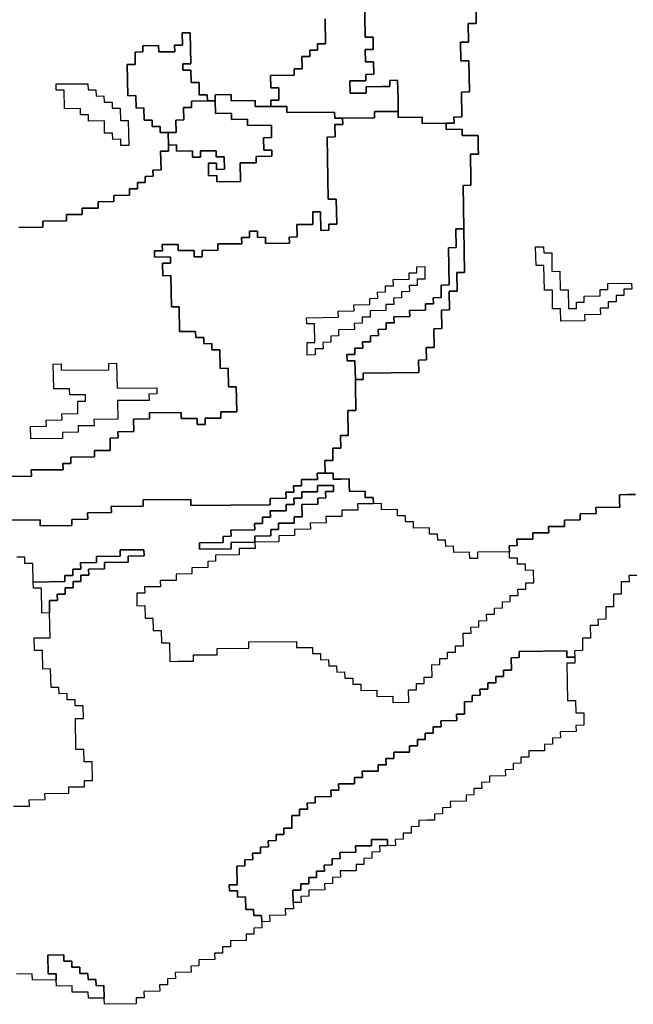
# Model space of a CAD drawing. Extents: x -9.486 to -9.308, y 38.697 to 38.769.
# Drawn here: x -9.415 to -9.41, y 38.735 to 38.742 of the extents above; entities that cross this region are included whole.
import ezdxf

# ---------------------------------------------------------------- set-up
doc = ezdxf.new("R2010")
doc.units = 0

msp = doc.modelspace()

# ---------------------------------------------------------------- linework, layer by layer
at = {"layer": 'carta_risco_incendio'}
for points in [[(-9.412197, 38.742097), (-9.412191, 38.741782), (-9.412134, 38.741782), (-9.412132, 38.741692), (-9.41219, 38.741692), (-9.412188, 38.741602), (-9.412131, 38.741602), (-9.412129, 38.741512), (-9.412187, 38.741511), (-9.412186, 38.741466), (-9.412301, 38.741465), (-9.412299, 38.741375), (-9.412184, 38.741376), (-9.412185, 38.741421), (-9.41207, 38.741423), (-9.412013, 38.741423), (-9.412013, 38.741468), (-9.411956, 38.741469), (-9.411953, 38.741334), (-9.411952, 38.741244), (-9.412124, 38.741242), (-9.412124, 38.741197), (-9.412354, 38.741194), (-9.412411, 38.741194), (-9.412412, 38.741239), (-9.412757, 38.741235), (-9.412758, 38.74128), (-9.412873, 38.741279), (-9.412873, 38.741324), (-9.412816, 38.741324), (-9.412817, 38.741414), (-9.412875, 38.741414), (-9.412877, 38.741504), (-9.412704, 38.741506), (-9.412705, 38.741551), (-9.412647, 38.741551), (-9.412649, 38.741642), (-9.412592, 38.741642), (-9.412592, 38.741687), (-9.412535, 38.741688), (-9.412536, 38.741733), (-9.412478, 38.741733), (-9.412481, 38.741914)], [(-9.411391, 38.742061), (-9.411388, 38.741881), (-9.411446, 38.74188), (-9.411443, 38.741745), (-9.411501, 38.741744), (-9.411498, 38.741609), (-9.411441, 38.74161), (-9.411437, 38.741385), (-9.411494, 38.741384), (-9.411491, 38.741204), (-9.411549, 38.741203), (-9.411548, 38.741158), (-9.411605, 38.741158), (-9.411778, 38.741156), (-9.411779, 38.741201), (-9.411951, 38.741199), (-9.411952, 38.741244), (-9.411953, 38.741334), (-9.411956, 38.741469), (-9.412013, 38.741468), (-9.412013, 38.741423), (-9.41207, 38.741423), (-9.412185, 38.741421), (-9.412184, 38.741376), (-9.412299, 38.741375), (-9.412301, 38.741465), (-9.412186, 38.741466), (-9.412187, 38.741511), (-9.412129, 38.741512), (-9.412131, 38.741602), (-9.412188, 38.741602), (-9.41219, 38.741692), (-9.412132, 38.741692), (-9.412134, 38.741782), (-9.412191, 38.741782), (-9.412197, 38.742097)], [(-9.410235, 38.73847), (-9.410292, 38.73847), (-9.41035, 38.738469), (-9.410349, 38.738424), (-9.410348, 38.738379), (-9.410521, 38.738377), (-9.41052, 38.738332), (-9.410635, 38.738331), (-9.410634, 38.738286), (-9.410749, 38.738284), (-9.410748, 38.738239), (-9.410863, 38.738238), (-9.410862, 38.738193), (-9.410977, 38.738192), (-9.410977, 38.738147), (-9.411092, 38.738146), (-9.411091, 38.738101), (-9.411148, 38.7381), (-9.411147, 38.738055), (-9.411377, 38.738052), (-9.411377, 38.738007), (-9.411434, 38.738007), (-9.411435, 38.738052), (-9.41155, 38.73805), (-9.411551, 38.738096), (-9.411608, 38.738095), (-9.411609, 38.73814), (-9.411666, 38.738139), (-9.411667, 38.738184), (-9.411725, 38.738184), (-9.411726, 38.738229), (-9.411841, 38.738227), (-9.411841, 38.738272), (-9.411899, 38.738272), (-9.4119, 38.738317), (-9.411957, 38.738316), (-9.411958, 38.738361), (-9.412073, 38.73836), (-9.412074, 38.738405), (-9.412131, 38.738404), (-9.412132, 38.738449), (-9.41219, 38.738449), (-9.41219, 38.738494), (-9.412305, 38.738493), (-9.412306, 38.738538), (-9.412307, 38.738583), (-9.412364, 38.738582), (-9.412422, 38.738581), (-9.412423, 38.738626), (-9.41248, 38.738626), (-9.412482, 38.738716), (-9.412424, 38.738716), (-9.412426, 38.738807), (-9.412368, 38.738807), (-9.41237, 38.738897), (-9.412313, 38.738898), (-9.412316, 38.739078), (-9.412258, 38.739079), (-9.412261, 38.739259), (-9.412262, 38.739304), (-9.412205, 38.739304), (-9.412206, 38.739349), (-9.411803, 38.739354), (-9.411805, 38.739444), (-9.411747, 38.739445), (-9.411749, 38.739535), (-9.411691, 38.739535), (-9.411694, 38.73967), (-9.411636, 38.739671), (-9.411639, 38.739806), (-9.411581, 38.739807), (-9.411584, 38.739942), (-9.411526, 38.739942), (-9.411528, 38.740077), (-9.411471, 38.740078), (-9.411477, 38.740393), (-9.411482, 38.740708), (-9.411425, 38.740709), (-9.411426, 38.740754), (-9.411429, 38.740934), (-9.411371, 38.740935), (-9.411372, 38.74098), (-9.411374, 38.74107), (-9.411489, 38.741069), (-9.411489, 38.741114), (-9.411604, 38.741112), (-9.411605, 38.741158), (-9.411548, 38.741158), (-9.411549, 38.741203), (-9.411491, 38.741204), (-9.411494, 38.741384), (-9.411437, 38.741385), (-9.411441, 38.74161), (-9.411498, 38.741609), (-9.411501, 38.741744), (-9.411443, 38.741745), (-9.411446, 38.74188), (-9.411388, 38.741881), (-9.411391, 38.742061)], [(-9.412481, 38.741914), (-9.412478, 38.741733), (-9.412536, 38.741733), (-9.412535, 38.741688), (-9.412592, 38.741687), (-9.412592, 38.741642), (-9.412649, 38.741642), (-9.412647, 38.741551), (-9.412705, 38.741551), (-9.412704, 38.741506), (-9.412877, 38.741504), (-9.412875, 38.741414), (-9.412817, 38.741414), (-9.412816, 38.741324), (-9.412873, 38.741324), (-9.412873, 38.741279), (-9.412988, 38.741278), (-9.412988, 38.741323), (-9.413161, 38.741321), (-9.413162, 38.741366), (-9.413277, 38.741364), (-9.413276, 38.741319), (-9.413333, 38.741319), (-9.413334, 38.741364), (-9.413392, 38.741363), (-9.413393, 38.741453), (-9.413451, 38.741453), (-9.413452, 38.741543), (-9.41351, 38.741542), (-9.413511, 38.741587), (-9.413453, 38.741588), (-9.413457, 38.741813), (-9.413515, 38.741812), (-9.413513, 38.741722), (-9.413571, 38.741722), (-9.41357, 38.741676), (-9.413685, 38.741675), (-9.413686, 38.74172), (-9.413801, 38.741719), (-9.4138, 38.741674), (-9.413857, 38.741673), (-9.413856, 38.741583), (-9.413913, 38.741583), (-9.413909, 38.741357), (-9.413852, 38.741358), (-9.41385, 38.741268), (-9.413793, 38.741269), (-9.413791, 38.741179), (-9.413733, 38.741179), (-9.413733, 38.741134), (-9.413675, 38.741135), (-9.413674, 38.74109), (-9.413617, 38.74109), (-9.413615, 38.741), (-9.413614, 38.740955), (-9.413672, 38.740955), (-9.413669, 38.74082), (-9.413727, 38.740819), (-9.413726, 38.740774), (-9.413784, 38.740773), (-9.413783, 38.740728), (-9.41384, 38.740728), (-9.41384, 38.740683), (-9.413897, 38.740682), (-9.413896, 38.740637), (-9.414011, 38.740636), (-9.41401, 38.740591), (-9.414125, 38.740589), (-9.414125, 38.740544), (-9.41424, 38.740543), (-9.414239, 38.740498), (-9.414354, 38.740497), (-9.414353, 38.740452), (-9.414525, 38.74045), (-9.414525, 38.740405), (-9.414697, 38.740403)], [(-9.414697, 38.740403), (-9.414525, 38.740405), (-9.414525, 38.74045), (-9.414353, 38.740452), (-9.414354, 38.740497), (-9.414239, 38.740498), (-9.41424, 38.740543), (-9.414125, 38.740544), (-9.414125, 38.740589), (-9.41401, 38.740591), (-9.414011, 38.740636), (-9.413896, 38.740637), (-9.413897, 38.740682), (-9.41384, 38.740683), (-9.41384, 38.740728), (-9.413783, 38.740728), (-9.413784, 38.740773), (-9.413726, 38.740774), (-9.413727, 38.740819), (-9.413669, 38.74082), (-9.413672, 38.740955), (-9.413614, 38.740955), (-9.413615, 38.741), (-9.413558, 38.741001), (-9.413557, 38.740956), (-9.413442, 38.740957), (-9.413441, 38.740912), (-9.413384, 38.740913), (-9.413384, 38.740958), (-9.413269, 38.740959), (-9.413269, 38.740914), (-9.413211, 38.740915), (-9.41321, 38.740825), (-9.413267, 38.740824), (-9.413268, 38.740869), (-9.413325, 38.740868), (-9.413324, 38.740778), (-9.413266, 38.740779), (-9.413265, 38.740734), (-9.413093, 38.740736), (-9.413095, 38.740871), (-9.41298, 38.740872), (-9.412981, 38.740917), (-9.412866, 38.740919), (-9.412867, 38.740964), (-9.412924, 38.740963), (-9.412926, 38.741053), (-9.412869, 38.741054), (-9.41287, 38.741144), (-9.413043, 38.741142), (-9.413043, 38.741187), (-9.413158, 38.741186), (-9.413159, 38.741231), (-9.413274, 38.741229), (-9.413276, 38.741319), (-9.413277, 38.741364), (-9.413162, 38.741366), (-9.413162, 38.741366), (-9.413161, 38.741321), (-9.412988, 38.741323), (-9.412988, 38.741278), (-9.412873, 38.741279), (-9.412758, 38.74128), (-9.412757, 38.741235), (-9.412412, 38.741239), (-9.412411, 38.741194), (-9.412354, 38.741194), (-9.412353, 38.741149), (-9.41241, 38.741149), (-9.412409, 38.741059), (-9.412466, 38.741058), (-9.412458, 38.740608), (-9.412401, 38.740608), (-9.412397, 38.740428), (-9.412455, 38.740428), (-9.412454, 38.740383), (-9.412512, 38.740382), (-9.412514, 38.740517), (-9.412571, 38.740516), (-9.41257, 38.740426), (-9.412685, 38.740425), (-9.412683, 38.740335), (-9.412741, 38.740334), (-9.41274, 38.740289), (-9.412912, 38.740287), (-9.412913, 38.740333), (-9.412971, 38.740332), (-9.412971, 38.740377), (-9.413029, 38.740376), (-9.413028, 38.740331), (-9.413086, 38.740331), (-9.413085, 38.740286), (-9.413257, 38.740284), (-9.413257, 38.740239), (-9.413372, 38.740237), (-9.413371, 38.740192), (-9.413428, 38.740192), (-9.413429, 38.740237), (-9.413544, 38.740236), (-9.413545, 38.740281), (-9.41366, 38.740279), (-9.413659, 38.740234), (-9.413717, 38.740234), (-9.413716, 38.740189), (-9.413601, 38.74019), (-9.4136, 38.740145), (-9.413657, 38.740144), (-9.413656, 38.740054), (-9.413598, 38.740055), (-9.413594, 38.73983), (-9.413537, 38.73983), (-9.413534, 38.73965), (-9.413419, 38.739651), (-9.413418, 38.739606), (-9.41336, 38.739607), (-9.413359, 38.739562), (-9.413302, 38.739563), (-9.413301, 38.739518), (-9.413244, 38.739518), (-9.413241, 38.739383), (-9.413184, 38.739384), (-9.413181, 38.739249), (-9.413124, 38.739249), (-9.413121, 38.739069), (-9.413236, 38.739068), (-9.413235, 38.739023), (-9.41335, 38.739022), (-9.413349, 38.738977), (-9.413407, 38.738976), (-9.413407, 38.739021), (-9.413522, 38.73902), (-9.413523, 38.739065), (-9.413753, 38.739062), (-9.413752, 38.739017), (-9.413867, 38.739016), (-9.413866, 38.738926), (-9.413981, 38.738925), (-9.41398, 38.73888), (-9.414037, 38.738879), (-9.414036, 38.738789), (-9.414151, 38.738788), (-9.41415, 38.738743), (-9.414322, 38.738741), (-9.414322, 38.738696), (-9.414379, 38.738695), (-9.414378, 38.73865), (-9.414608, 38.738648), (-9.414607, 38.738602), (-9.414895, 38.738599)], [(-9.414895, 38.738599), (-9.414607, 38.738602), (-9.414608, 38.738648), (-9.414378, 38.73865), (-9.414379, 38.738695), (-9.414322, 38.738696), (-9.414322, 38.738741), (-9.41415, 38.738743), (-9.414151, 38.738788), (-9.414036, 38.738789), (-9.414037, 38.738879), (-9.41398, 38.73888), (-9.413981, 38.738925), (-9.413866, 38.738926), (-9.413867, 38.739016), (-9.413752, 38.739017), (-9.413753, 38.739062), (-9.413523, 38.739065), (-9.413522, 38.73902), (-9.413407, 38.739021), (-9.413407, 38.738976), (-9.413349, 38.738977), (-9.41335, 38.739022), (-9.413235, 38.739023), (-9.413236, 38.739068), (-9.413121, 38.739069), (-9.413124, 38.739249), (-9.413181, 38.739249), (-9.413184, 38.739384), (-9.413241, 38.739383), (-9.413244, 38.739518), (-9.413301, 38.739518), (-9.413302, 38.739563), (-9.413359, 38.739562), (-9.41336, 38.739607), (-9.413418, 38.739606), (-9.413419, 38.739651), (-9.413534, 38.73965), (-9.413537, 38.73983), (-9.413594, 38.73983), (-9.413598, 38.740055), (-9.413656, 38.740054), (-9.413657, 38.740144), (-9.4136, 38.740145), (-9.413601, 38.74019), (-9.413716, 38.740189), (-9.413717, 38.740234), (-9.413659, 38.740234), (-9.41366, 38.740279), (-9.413545, 38.740281), (-9.413544, 38.740236), (-9.413429, 38.740237), (-9.413428, 38.740192), (-9.413371, 38.740192), (-9.413372, 38.740237), (-9.413257, 38.740239), (-9.413257, 38.740284), (-9.413085, 38.740286), (-9.413086, 38.740331), (-9.413028, 38.740331), (-9.413029, 38.740376), (-9.412971, 38.740377), (-9.412971, 38.740332), (-9.412913, 38.740333), (-9.412912, 38.740287), (-9.41274, 38.740289), (-9.412741, 38.740334), (-9.412683, 38.740335), (-9.412685, 38.740425), (-9.41257, 38.740426), (-9.412571, 38.740516), (-9.412514, 38.740517), (-9.412512, 38.740382), (-9.412454, 38.740383), (-9.412455, 38.740428), (-9.412397, 38.740428), (-9.412401, 38.740608), (-9.412458, 38.740608), (-9.412466, 38.741058), (-9.412409, 38.741059), (-9.41241, 38.741149), (-9.412353, 38.741149), (-9.412354, 38.741194), (-9.412124, 38.741197), (-9.412124, 38.741242), (-9.411952, 38.741244), (-9.411952, 38.741244), (-9.411951, 38.741199), (-9.411779, 38.741201), (-9.411778, 38.741156), (-9.411605, 38.741158), (-9.411604, 38.741112), (-9.411489, 38.741114), (-9.411489, 38.741069), (-9.411374, 38.74107), (-9.411372, 38.74098), (-9.411371, 38.740935), (-9.411429, 38.740934), (-9.411426, 38.740754), (-9.411425, 38.740709), (-9.411482, 38.740708), (-9.411477, 38.740393), (-9.411534, 38.740393), (-9.411532, 38.740258), (-9.411589, 38.740257), (-9.411584, 38.739987), (-9.411642, 38.739986), (-9.41164, 38.739896), (-9.411698, 38.739895), (-9.411697, 38.73985), (-9.411754, 38.73985), (-9.411754, 38.739805), (-9.411869, 38.739803), (-9.411868, 38.739758), (-9.411983, 38.739757), (-9.411982, 38.739712), (-9.41204, 38.739712), (-9.412039, 38.739667), (-9.412096, 38.739666), (-9.412095, 38.739621), (-9.412153, 38.73962), (-9.412152, 38.739575), (-9.41221, 38.739575), (-9.412209, 38.73953), (-9.412266, 38.739529), (-9.412265, 38.739484), (-9.412323, 38.739483), (-9.412322, 38.739438), (-9.412265, 38.739439), (-9.412262, 38.739304), (-9.412261, 38.739259), (-9.412258, 38.739079), (-9.412316, 38.739078), (-9.412313, 38.738898), (-9.41237, 38.738897), (-9.412368, 38.738807), (-9.412426, 38.738807), (-9.412424, 38.738716), (-9.412482, 38.738716), (-9.41248, 38.738626), (-9.412538, 38.738625), (-9.412537, 38.73858), (-9.412652, 38.738579), (-9.412651, 38.738534), (-9.412709, 38.738533), (-9.412708, 38.738488), (-9.412765, 38.738488), (-9.412764, 38.738443), (-9.412879, 38.738441), (-9.412879, 38.738396), (-9.413454, 38.73839), (-9.413454, 38.738435), (-9.413799, 38.738431), (-9.413799, 38.738386), (-9.414029, 38.738384), (-9.414028, 38.738339), (-9.4142, 38.738337), (-9.414199, 38.738292), (-9.414314, 38.73829), (-9.414314, 38.738245), (-9.414544, 38.738243), (-9.414544, 38.738288), (-9.414832, 38.738285)], [(-9.414832, 38.738285), (-9.414544, 38.738288), (-9.414544, 38.738243), (-9.414314, 38.738245), (-9.414314, 38.73829), (-9.414199, 38.738292), (-9.4142, 38.738337), (-9.414028, 38.738339), (-9.414029, 38.738384), (-9.413799, 38.738386), (-9.413799, 38.738431), (-9.413454, 38.738435), (-9.413454, 38.73839), (-9.412879, 38.738396), (-9.412879, 38.738441), (-9.412764, 38.738443), (-9.412765, 38.738488), (-9.412708, 38.738488), (-9.412709, 38.738533), (-9.412651, 38.738534), (-9.412652, 38.738579), (-9.412537, 38.73858), (-9.412538, 38.738625), (-9.41248, 38.738626), (-9.412423, 38.738626), (-9.412422, 38.738581), (-9.412364, 38.738582), (-9.412307, 38.738583), (-9.412306, 38.738538), (-9.412305, 38.738493), (-9.41219, 38.738494), (-9.41219, 38.738449), (-9.412132, 38.738449), (-9.412131, 38.738404), (-9.412246, 38.738403), (-9.412245, 38.738358), (-9.41236, 38.738357), (-9.41236, 38.738312), (-9.412475, 38.738311), (-9.412474, 38.738266), (-9.412589, 38.738264), (-9.412588, 38.738219), (-9.412703, 38.738218), (-9.412702, 38.738173), (-9.412817, 38.738172), (-9.412816, 38.738127), (-9.412989, 38.738125), (-9.41299, 38.73817), (-9.41299, 38.73817), (-9.412875, 38.738171), (-9.412875, 38.738216), (-9.412818, 38.738217), (-9.412819, 38.738262), (-9.412704, 38.738263), (-9.412705, 38.738308), (-9.412647, 38.738309), (-9.412649, 38.738399), (-9.412534, 38.7384), (-9.412534, 38.738445), (-9.412477, 38.738446), (-9.412478, 38.738491), (-9.41242, 38.738491), (-9.412421, 38.738536), (-9.412536, 38.738535), (-9.412535, 38.73849), (-9.41265, 38.738489), (-9.412649, 38.738444), (-9.412707, 38.738443), (-9.412706, 38.738398), (-9.412764, 38.738398), (-9.412763, 38.738352), (-9.412878, 38.738351), (-9.412877, 38.738306), (-9.412935, 38.738306), (-9.412934, 38.738261), (-9.412991, 38.73826), (-9.41299, 38.738215), (-9.413163, 38.738213), (-9.413162, 38.738168), (-9.41322, 38.738167), (-9.413219, 38.738122), (-9.413391, 38.73812), (-9.41339, 38.738075), (-9.41316, 38.738078), (-9.413161, 38.738123), (-9.412989, 38.738125), (-9.412988, 38.73808), (-9.413103, 38.738079), (-9.413102, 38.738033), (-9.413275, 38.738032), (-9.413274, 38.737987), (-9.413331, 38.737986), (-9.413331, 38.737941), (-9.413446, 38.73794), (-9.413445, 38.737895), (-9.41356, 38.737893), (-9.413559, 38.737848), (-9.413674, 38.737847), (-9.413673, 38.737802), (-9.413788, 38.737801), (-9.413787, 38.737756), (-9.413845, 38.737755), (-9.413843, 38.737665), (-9.413786, 38.737666), (-9.413784, 38.737576), (-9.413727, 38.737576), (-9.413725, 38.737486), (-9.413667, 38.737487), (-9.413666, 38.737397), (-9.413608, 38.737397), (-9.413606, 38.737262), (-9.413548, 38.737263), (-9.413433, 38.737264), (-9.413434, 38.737309), (-9.413262, 38.737311), (-9.413263, 38.737356), (-9.413033, 38.737359), (-9.413033, 38.737404), (-9.412688, 38.737407), (-9.412688, 38.737362), (-9.412573, 38.737364), (-9.412572, 38.737319), (-9.412514, 38.737319), (-9.412514, 38.737274), (-9.412456, 38.737275), (-9.412455, 38.73723), (-9.412398, 38.737231), (-9.412397, 38.737185), (-9.41234, 38.737186), (-9.412339, 38.737141), (-9.412281, 38.737142), (-9.41228, 38.737097), (-9.412223, 38.737097), (-9.412222, 38.737052), (-9.412107, 38.737054), (-9.412106, 38.737009), (-9.411991, 38.73701), (-9.411991, 38.736965), (-9.411876, 38.736966), (-9.411877, 38.737056), (-9.41182, 38.737057), (-9.41182, 38.737102), (-9.411763, 38.737102), (-9.411764, 38.737147), (-9.411706, 38.737148), (-9.411708, 38.737238), (-9.41165, 38.737239), (-9.411651, 38.737284), (-9.411594, 38.737284), (-9.411595, 38.737329), (-9.411537, 38.73733), (-9.411538, 38.737375), (-9.41148, 38.737376), (-9.411482, 38.737466), (-9.411424, 38.737466), (-9.411425, 38.737511), (-9.411368, 38.737512), (-9.411369, 38.737557), (-9.411311, 38.737558), (-9.411312, 38.737603), (-9.411254, 38.737603), (-9.411255, 38.737648), (-9.411198, 38.737649), (-9.411198, 38.737694), (-9.411141, 38.737695), (-9.411142, 38.73774), (-9.411084, 38.73774), (-9.411085, 38.737785), (-9.411028, 38.737786), (-9.411028, 38.737831), (-9.410971, 38.737832), (-9.410973, 38.737922), (-9.41103, 38.737921), (-9.411031, 38.737966), (-9.411088, 38.737965), (-9.411089, 38.73801), (-9.411147, 38.73801), (-9.411147, 38.738055), (-9.411148, 38.7381), (-9.411091, 38.738101), (-9.411092, 38.738146), (-9.410977, 38.738147), (-9.410977, 38.738192), (-9.410862, 38.738193), (-9.410863, 38.738238), (-9.410748, 38.738239), (-9.410749, 38.738284), (-9.410634, 38.738286), (-9.410635, 38.738331), (-9.41052, 38.738332), (-9.410521, 38.738377), (-9.410348, 38.738379), (-9.410349, 38.738424), (-9.41035, 38.738469), (-9.410292, 38.73847), (-9.410235, 38.73847)], [(-9.414737, 38.736214), (-9.414622, 38.736215), (-9.414623, 38.73626), (-9.414508, 38.736262), (-9.414509, 38.736307), (-9.414336, 38.736309), (-9.414337, 38.736354), (-9.414222, 38.736355), (-9.414223, 38.7364), (-9.414166, 38.7364), (-9.414168, 38.736536), (-9.414225, 38.736535), (-9.414227, 38.736625), (-9.414285, 38.736624), (-9.414289, 38.736849), (-9.414231, 38.73685), (-9.414233, 38.73694), (-9.41429, 38.73694), (-9.414291, 38.736985), (-9.414349, 38.736984), (-9.414349, 38.737029), (-9.414407, 38.737028), (-9.414408, 38.737073), (-9.414465, 38.737073), (-9.414468, 38.737208), (-9.414525, 38.737207), (-9.414527, 38.737342), (-9.414585, 38.737342), (-9.414587, 38.737432), (-9.414472, 38.737433), (-9.414475, 38.737613), (-9.414476, 38.737703), (-9.414419, 38.737704), (-9.41442, 38.737749), (-9.414362, 38.737749), (-9.414363, 38.737794), (-9.414306, 38.737795), (-9.414306, 38.73784), (-9.414249, 38.737841), (-9.41425, 38.737886), (-9.414192, 38.737886), (-9.414193, 38.737931), (-9.414078, 38.737933), (-9.414079, 38.737978), (-9.413906, 38.73798), (-9.413907, 38.738025), (-9.413792, 38.738026), (-9.413793, 38.738071), (-9.413965, 38.738069), (-9.413965, 38.738024), (-9.413965, 38.738024), (-9.414137, 38.738022), (-9.414136, 38.737977), (-9.414251, 38.737976), (-9.41425, 38.737931), (-9.414308, 38.73793), (-9.414307, 38.737885), (-9.414365, 38.737885), (-9.414364, 38.73784), (-9.414594, 38.737837), (-9.414596, 38.737972), (-9.414654, 38.737971), (-9.414654, 38.738016), (-9.414712, 38.738016)], [(-9.410224, 38.737885), (-9.410282, 38.737884), (-9.410281, 38.737839), (-9.410338, 38.737839), (-9.410337, 38.737748), (-9.410394, 38.737748), (-9.410393, 38.737658), (-9.41045, 38.737657), (-9.410449, 38.737567), (-9.410506, 38.737566), (-9.410505, 38.737521), (-9.410563, 38.737521), (-9.410561, 38.737431), (-9.410619, 38.73743), (-9.410617, 38.73734), (-9.410675, 38.737339), (-9.410674, 38.737294), (-9.410731, 38.737294), (-9.410732, 38.737339), (-9.411077, 38.737335), (-9.411076, 38.73729), (-9.411134, 38.737289), (-9.411132, 38.737199), (-9.41119, 38.737199), (-9.411189, 38.737154), (-9.411246, 38.737153), (-9.411246, 38.737108), (-9.411303, 38.737107), (-9.411302, 38.737062), (-9.41136, 38.737062), (-9.411359, 38.737017), (-9.411416, 38.737016), (-9.411416, 38.736971), (-9.411473, 38.73697), (-9.411471, 38.73688), (-9.411529, 38.73688), (-9.411528, 38.736835), (-9.411643, 38.736833), (-9.411642, 38.736788), (-9.4117, 38.736788), (-9.411699, 38.736743), (-9.411757, 38.736742), (-9.411756, 38.736697), (-9.411813, 38.736696), (-9.411812, 38.736651), (-9.41187, 38.736651), (-9.411869, 38.736606), (-9.411984, 38.736605), (-9.411983, 38.736559), (-9.412041, 38.736559), (-9.41204, 38.736514), (-9.412097, 38.736513), (-9.412097, 38.736468), (-9.412212, 38.736467), (-9.412211, 38.736422), (-9.412268, 38.736421), (-9.412268, 38.736376), (-9.412383, 38.736375), (-9.412382, 38.73633), (-9.412439, 38.736329), (-9.412438, 38.736284), (-9.412553, 38.736283), (-9.412553, 38.736238), (-9.41261, 38.736237), (-9.412609, 38.736192), (-9.412667, 38.736192), (-9.412666, 38.736147), (-9.412723, 38.736146), (-9.412722, 38.736056), (-9.412779, 38.736055), (-9.412779, 38.73601), (-9.412836, 38.73601), (-9.412835, 38.735965), (-9.412893, 38.735964), (-9.412892, 38.735919), (-9.412949, 38.735918), (-9.412949, 38.735873), (-9.413006, 38.735873), (-9.413005, 38.735828), (-9.413063, 38.735827), (-9.413062, 38.735782), (-9.413119, 38.735781), (-9.413117, 38.735646), (-9.413175, 38.735646), (-9.413174, 38.735601), (-9.413116, 38.735601), (-9.413115, 38.735556), (-9.413058, 38.735557), (-9.413056, 38.735467), (-9.412999, 38.735467), (-9.412998, 38.735422), (-9.412941, 38.735423), (-9.41294, 38.735378), (-9.412939, 38.735333), (-9.412996, 38.735332), (-9.412996, 38.735287), (-9.413053, 38.735287), (-9.413052, 38.735242), (-9.413167, 38.73524), (-9.413167, 38.735195), (-9.413224, 38.735195), (-9.413223, 38.73515), (-9.413281, 38.735149), (-9.41328, 38.735104), (-9.413395, 38.735103), (-9.413394, 38.735058), (-9.413452, 38.735057), (-9.413451, 38.735012), (-9.413566, 38.735011), (-9.413565, 38.734966), (-9.413622, 38.734965), (-9.413622, 38.73492), (-9.413679, 38.73492), (-9.413678, 38.734874), (-9.413793, 38.734873), (-9.413792, 38.734828), (-9.41385, 38.734828), (-9.413849, 38.734783), (-9.414079, 38.73478), (-9.41408, 38.734825), (-9.414082, 38.734915), (-9.414139, 38.734914), (-9.41414, 38.73496), (-9.414197, 38.734959), (-9.414198, 38.735004), (-9.414256, 38.735003), (-9.414256, 38.735048), (-9.414314, 38.735048), (-9.414315, 38.735093), (-9.414372, 38.735092), (-9.414373, 38.735137), (-9.414488, 38.735136), (-9.414486, 38.735001), (-9.414428, 38.735001), (-9.414427, 38.734956), (-9.4146, 38.734954), (-9.414601, 38.735), (-9.414716, 38.734998)]]:
    msp.add_lwpolyline(points, dxfattribs=at)
for points in [[(-9.413457, 38.741813), (-9.413453, 38.741588), (-9.413511, 38.741587), (-9.41351, 38.741542), (-9.413452, 38.741543), (-9.413451, 38.741453), (-9.413393, 38.741453), (-9.413392, 38.741363), (-9.413334, 38.741364), (-9.413333, 38.741319), (-9.413448, 38.741317), (-9.413448, 38.741272), (-9.413505, 38.741272), (-9.413503, 38.741182), (-9.413561, 38.741181), (-9.413559, 38.741091), (-9.413617, 38.74109), (-9.413674, 38.74109), (-9.413675, 38.741135), (-9.413733, 38.741134), (-9.413733, 38.741179), (-9.413791, 38.741179), (-9.413793, 38.741269), (-9.41385, 38.741268), (-9.413852, 38.741358), (-9.413909, 38.741357), (-9.413913, 38.741583), (-9.413856, 38.741583), (-9.413857, 38.741673), (-9.4138, 38.741674), (-9.413801, 38.741719), (-9.413686, 38.74172), (-9.413685, 38.741675), (-9.41357, 38.741676), (-9.413571, 38.741722), (-9.413513, 38.741722), (-9.413515, 38.741812), (-9.413457, 38.741813)], [(-9.414428, 38.741442), (-9.414198, 38.741444), (-9.414197, 38.741399), (-9.41414, 38.7414), (-9.414139, 38.741355), (-9.414082, 38.741356), (-9.414081, 38.741311), (-9.414023, 38.741311), (-9.414023, 38.741266), (-9.413965, 38.741267), (-9.413963, 38.741177), (-9.413906, 38.741177), (-9.413903, 38.740997), (-9.41396, 38.740997), (-9.413961, 38.741042), (-9.414018, 38.741041), (-9.414019, 38.741086), (-9.414077, 38.741085), (-9.414078, 38.741175), (-9.414193, 38.741174), (-9.414194, 38.741219), (-9.414252, 38.741219), (-9.414252, 38.741264), (-9.414367, 38.741262), (-9.41437, 38.741397), (-9.414427, 38.741397), (-9.414428, 38.741442)], [(-9.414198, 38.741444), (-9.414197, 38.741399), (-9.41414, 38.7414), (-9.414139, 38.741355), (-9.414082, 38.741356), (-9.414081, 38.741311), (-9.414023, 38.741311), (-9.414023, 38.741266), (-9.413965, 38.741267), (-9.413963, 38.741177), (-9.413906, 38.741177), (-9.413903, 38.740997), (-9.41396, 38.740997), (-9.413961, 38.741042), (-9.414018, 38.741041), (-9.414019, 38.741086), (-9.414077, 38.741085), (-9.414078, 38.741175), (-9.414193, 38.741174), (-9.414194, 38.741219), (-9.414252, 38.741219), (-9.414252, 38.741264), (-9.414367, 38.741262), (-9.41437, 38.741397), (-9.414427, 38.741397), (-9.414428, 38.741442), (-9.414198, 38.741444)], [(-9.413276, 38.741319), (-9.413274, 38.741229), (-9.413159, 38.741231), (-9.413158, 38.741186), (-9.413043, 38.741187), (-9.413043, 38.741142), (-9.41287, 38.741144), (-9.412869, 38.741054), (-9.412926, 38.741053), (-9.412924, 38.740963), (-9.412867, 38.740964), (-9.412866, 38.740919), (-9.412981, 38.740917), (-9.41298, 38.740872), (-9.413095, 38.740871), (-9.413093, 38.740736), (-9.413265, 38.740734), (-9.413266, 38.740779), (-9.413324, 38.740778), (-9.413325, 38.740868), (-9.413268, 38.740869), (-9.413267, 38.740824), (-9.41321, 38.740825), (-9.413211, 38.740915), (-9.413269, 38.740914), (-9.413269, 38.740959), (-9.413384, 38.740958), (-9.413384, 38.740913), (-9.413441, 38.740912), (-9.413442, 38.740957), (-9.413557, 38.740956), (-9.413558, 38.741001), (-9.413615, 38.741), (-9.413617, 38.74109), (-9.413559, 38.741091), (-9.413561, 38.741181), (-9.413503, 38.741182), (-9.413505, 38.741272), (-9.413448, 38.741272), (-9.413448, 38.741317), (-9.413333, 38.741319), (-9.413276, 38.741319)], [(-9.411805, 38.739444), (-9.411803, 38.739354), (-9.412206, 38.739349), (-9.412205, 38.739304), (-9.412262, 38.739304), (-9.412265, 38.739439), (-9.412322, 38.739438), (-9.412323, 38.739483), (-9.412265, 38.739484), (-9.412266, 38.739529), (-9.412209, 38.73953), (-9.41221, 38.739575), (-9.412152, 38.739575), (-9.412153, 38.73962), (-9.412095, 38.739621), (-9.412096, 38.739666), (-9.412039, 38.739667), (-9.41204, 38.739712), (-9.411982, 38.739712), (-9.411983, 38.739757), (-9.411868, 38.739758), (-9.411869, 38.739803), (-9.411754, 38.739805), (-9.411754, 38.73985), (-9.411697, 38.73985), (-9.411698, 38.739895), (-9.41164, 38.739896), (-9.411642, 38.739986), (-9.411584, 38.739987), (-9.411589, 38.740257), (-9.411532, 38.740258), (-9.411534, 38.740393), (-9.411477, 38.740393), (-9.411471, 38.740078), (-9.411528, 38.740077), (-9.411526, 38.739942), (-9.411584, 38.739942), (-9.411581, 38.739807), (-9.411639, 38.739806), (-9.411636, 38.739671), (-9.411694, 38.73967), (-9.411691, 38.739535), (-9.411749, 38.739535), (-9.411747, 38.739445), (-9.411805, 38.739444)], [(-9.410957, 38.740264), (-9.410899, 38.740264), (-9.410898, 38.740219), (-9.410841, 38.74022), (-9.410839, 38.740085), (-9.410781, 38.740086), (-9.410779, 38.739951), (-9.410721, 38.739951), (-9.410719, 38.739816), (-9.410661, 38.739817), (-9.410662, 38.739862), (-9.410605, 38.739862), (-9.410605, 38.739907), (-9.41049, 38.739909), (-9.410491, 38.739954), (-9.410434, 38.739954), (-9.410434, 38.739999), (-9.410262, 38.740001), (-9.410261, 38.739956), (-9.410319, 38.739956), (-9.410318, 38.739911), (-9.410375, 38.73991), (-9.410375, 38.739865), (-9.410432, 38.739864), (-9.410431, 38.739819), (-9.410489, 38.739819), (-9.410488, 38.739774), (-9.410603, 38.739772), (-9.410602, 38.739727), (-9.410775, 38.739725), (-9.410776, 38.739815), (-9.410834, 38.739815), (-9.410836, 38.73995), (-9.410894, 38.739949), (-9.410897, 38.740129), (-9.410954, 38.740129), (-9.410957, 38.740264)], [(-9.410899, 38.740264), (-9.410898, 38.740219), (-9.410841, 38.74022), (-9.410839, 38.740085), (-9.410781, 38.740086), (-9.410779, 38.739951), (-9.410721, 38.739951), (-9.410719, 38.739816), (-9.410661, 38.739817), (-9.410662, 38.739862), (-9.410605, 38.739862), (-9.410605, 38.739907), (-9.41049, 38.739909), (-9.410491, 38.739954), (-9.410434, 38.739954), (-9.410434, 38.739999), (-9.410262, 38.740001), (-9.410261, 38.739956), (-9.410319, 38.739956), (-9.410318, 38.739911), (-9.410375, 38.73991), (-9.410375, 38.739865), (-9.410432, 38.739864), (-9.410431, 38.739819), (-9.410489, 38.739819), (-9.410488, 38.739774), (-9.410603, 38.739772), (-9.410602, 38.739727), (-9.410775, 38.739725), (-9.410776, 38.739815), (-9.410834, 38.739815), (-9.410836, 38.73995), (-9.410894, 38.739949), (-9.410897, 38.740129), (-9.410954, 38.740129), (-9.410957, 38.740264), (-9.410899, 38.740264)], [(-9.41227, 38.739709), (-9.412269, 38.739664), (-9.412384, 38.739663), (-9.412383, 38.739618), (-9.41244, 38.739617), (-9.41244, 38.739572), (-9.412497, 38.739571), (-9.412496, 38.739526), (-9.412554, 38.739526), (-9.412553, 38.739481), (-9.41261, 38.73948), (-9.412612, 38.73957), (-9.412555, 38.739571), (-9.412557, 38.739706), (-9.412614, 38.739705), (-9.412615, 38.73975), (-9.412385, 38.739753), (-9.412386, 38.739798), (-9.412271, 38.739799), (-9.412272, 38.739844), (-9.412157, 38.739845), (-9.412158, 38.73989), (-9.4121, 38.739891), (-9.412101, 38.739936), (-9.412044, 38.739937), (-9.412044, 38.739982), (-9.411987, 38.739982), (-9.411988, 38.740027), (-9.411873, 38.740029), (-9.411873, 38.740074), (-9.411816, 38.740074), (-9.411817, 38.740119), (-9.411759, 38.74012), (-9.411758, 38.74003), (-9.411815, 38.740029), (-9.411814, 38.739984), (-9.411872, 38.739984), (-9.411871, 38.739939), (-9.411929, 38.739938), (-9.411928, 38.739893), (-9.411985, 38.739892), (-9.411984, 38.739847), (-9.412042, 38.739847), (-9.412041, 38.739802), (-9.412156, 38.7398), (-9.412155, 38.739755), (-9.412213, 38.739755), (-9.412212, 38.73971), (-9.41227, 38.739709)], [(-9.411873, 38.740074), (-9.411816, 38.740074), (-9.411817, 38.740119), (-9.411759, 38.74012), (-9.411758, 38.74003), (-9.411815, 38.740029), (-9.411814, 38.739984), (-9.411872, 38.739984), (-9.411871, 38.739939), (-9.411929, 38.739938), (-9.411928, 38.739893), (-9.411985, 38.739892), (-9.411984, 38.739847), (-9.412042, 38.739847), (-9.412041, 38.739802), (-9.412156, 38.7398), (-9.412155, 38.739755), (-9.412213, 38.739755), (-9.412212, 38.73971), (-9.41227, 38.739709), (-9.412269, 38.739664), (-9.412384, 38.739663), (-9.412383, 38.739618), (-9.41244, 38.739617), (-9.41244, 38.739572), (-9.412497, 38.739571), (-9.412496, 38.739526), (-9.412554, 38.739526), (-9.412553, 38.739481), (-9.41261, 38.73948), (-9.412612, 38.73957), (-9.412555, 38.739571), (-9.412557, 38.739706), (-9.412614, 38.739705), (-9.412615, 38.73975), (-9.412385, 38.739753), (-9.412386, 38.739798), (-9.412271, 38.739799), (-9.412272, 38.739844), (-9.412157, 38.739845), (-9.412158, 38.73989), (-9.4121, 38.739891), (-9.412101, 38.739936), (-9.412044, 38.739937), (-9.412044, 38.739982), (-9.411987, 38.739982), (-9.411988, 38.740027), (-9.411873, 38.740029), (-9.411873, 38.740074)], [(-9.414047, 38.739419), (-9.41399, 38.73942), (-9.413986, 38.73924), (-9.413699, 38.739243), (-9.413698, 38.739198), (-9.413756, 38.739197), (-9.413755, 38.739152), (-9.413985, 38.73915), (-9.413982, 38.739015), (-9.414155, 38.739013), (-9.414154, 38.738968), (-9.414269, 38.738967), (-9.414268, 38.738921), (-9.414383, 38.73892), (-9.414382, 38.738875), (-9.414612, 38.738873), (-9.414614, 38.738963), (-9.414499, 38.738964), (-9.4145, 38.739009), (-9.414385, 38.73901), (-9.414386, 38.739055), (-9.414271, 38.739057), (-9.414272, 38.739147), (-9.414215, 38.739147), (-9.414215, 38.739192), (-9.41433, 38.739191), (-9.414331, 38.739236), (-9.414446, 38.739235), (-9.414449, 38.739415), (-9.414392, 38.739416), (-9.414391, 38.739371), (-9.414046, 38.739374), (-9.414047, 38.739419)], [(-9.41399, 38.73942), (-9.413986, 38.73924), (-9.413699, 38.739243), (-9.413698, 38.739198), (-9.413756, 38.739197), (-9.413755, 38.739152), (-9.413985, 38.73915), (-9.413982, 38.739015), (-9.414155, 38.739013), (-9.414154, 38.738968), (-9.414269, 38.738967), (-9.414268, 38.738921), (-9.414383, 38.73892), (-9.414382, 38.738875), (-9.414612, 38.738873), (-9.414614, 38.738963), (-9.414499, 38.738964), (-9.4145, 38.739009), (-9.414385, 38.73901), (-9.414386, 38.739055), (-9.414271, 38.739057), (-9.414272, 38.739147), (-9.414215, 38.739147), (-9.414215, 38.739192), (-9.41433, 38.739191), (-9.414331, 38.739236), (-9.414446, 38.739235), (-9.414449, 38.739415), (-9.414392, 38.739416), (-9.414391, 38.739371), (-9.414046, 38.739374), (-9.414047, 38.739419), (-9.41399, 38.73942)], [(-9.41316, 38.738078), (-9.41339, 38.738075), (-9.413391, 38.73812), (-9.413219, 38.738122), (-9.41322, 38.738167), (-9.413162, 38.738168), (-9.413163, 38.738213), (-9.41299, 38.738215), (-9.412991, 38.73826), (-9.412934, 38.738261), (-9.412935, 38.738306), (-9.412877, 38.738306), (-9.412878, 38.738351), (-9.412763, 38.738352), (-9.412764, 38.738398), (-9.412706, 38.738398), (-9.412707, 38.738443), (-9.412649, 38.738444), (-9.41265, 38.738489), (-9.412535, 38.73849), (-9.412536, 38.738535), (-9.412421, 38.738536), (-9.41242, 38.738491), (-9.412478, 38.738491), (-9.412477, 38.738446), (-9.412534, 38.738445), (-9.412534, 38.7384), (-9.412649, 38.738399), (-9.412647, 38.738309), (-9.412705, 38.738308), (-9.412704, 38.738263), (-9.412819, 38.738262), (-9.412818, 38.738217), (-9.412875, 38.738216), (-9.412875, 38.738171), (-9.41299, 38.73817), (-9.412989, 38.738125), (-9.413161, 38.738123), (-9.41316, 38.738078)], [(-9.414363, 38.737794), (-9.414362, 38.737749), (-9.41442, 38.737749), (-9.414419, 38.737704), (-9.414476, 38.737703), (-9.414475, 38.737613), (-9.414532, 38.737612), (-9.414535, 38.737793), (-9.414593, 38.737792), (-9.414594, 38.737837), (-9.414364, 38.73784), (-9.414365, 38.737885), (-9.414307, 38.737885), (-9.414308, 38.73793), (-9.41425, 38.737931), (-9.414251, 38.737976), (-9.414136, 38.737977), (-9.414137, 38.738022), (-9.413965, 38.738024), (-9.413965, 38.738069), (-9.413793, 38.738071), (-9.413792, 38.738026), (-9.413907, 38.738025), (-9.413906, 38.73798), (-9.414079, 38.737978), (-9.414078, 38.737933), (-9.414193, 38.737931), (-9.414192, 38.737886), (-9.41425, 38.737886), (-9.414249, 38.737841), (-9.414306, 38.73784), (-9.414306, 38.737795), (-9.414363, 38.737794)], [(-9.410732, 38.737339), (-9.410731, 38.737294), (-9.410674, 38.737294), (-9.410673, 38.737249), (-9.410731, 38.737249), (-9.410726, 38.736979), (-9.410668, 38.736979), (-9.410667, 38.736889), (-9.410609, 38.73689), (-9.410608, 38.7368), (-9.410665, 38.736799), (-9.410664, 38.736754), (-9.410779, 38.736753), (-9.410778, 38.736708), (-9.410836, 38.736707), (-9.410835, 38.736662), (-9.410893, 38.736661), (-9.410892, 38.736616), (-9.411007, 38.736615), (-9.411006, 38.73657), (-9.411063, 38.73657), (-9.411063, 38.736525), (-9.41112, 38.736524), (-9.411119, 38.736479), (-9.411177, 38.736478), (-9.411176, 38.736433), (-9.411291, 38.736432), (-9.41129, 38.736387), (-9.411348, 38.736386), (-9.411347, 38.736341), (-9.411404, 38.736341), (-9.411404, 38.736296), (-9.411461, 38.736295), (-9.41146, 38.73625), (-9.411575, 38.736249), (-9.411574, 38.736204), (-9.411632, 38.736203), (-9.411631, 38.736158), (-9.411689, 38.736157), (-9.411688, 38.736112), (-9.411745, 38.736112), (-9.411803, 38.736111), (-9.411802, 38.736066), (-9.411859, 38.736065), (-9.411859, 38.73602), (-9.411916, 38.73602), (-9.411915, 38.735975), (-9.411973, 38.735974), (-9.411972, 38.735929), (-9.41203, 38.735928), (-9.41203, 38.735973), (-9.412145, 38.735972), (-9.412145, 38.735927), (-9.41226, 38.735926), (-9.412259, 38.735881), (-9.412374, 38.73588), (-9.412373, 38.735835), (-9.41243, 38.735834), (-9.41243, 38.735789), (-9.412487, 38.735788), (-9.412486, 38.735743), (-9.412544, 38.735743), (-9.412543, 38.735698), (-9.4126, 38.735697), (-9.4126, 38.735652), (-9.412657, 38.735651), (-9.412656, 38.735606), (-9.412714, 38.735606), (-9.412712, 38.735516), (-9.412711, 38.735471), (-9.412769, 38.73547), (-9.412768, 38.735425), (-9.412883, 38.735424), (-9.412882, 38.735379), (-9.41294, 38.735378), (-9.412941, 38.735423), (-9.412998, 38.735422), (-9.412999, 38.735467), (-9.413056, 38.735467), (-9.413058, 38.735557), (-9.413115, 38.735556), (-9.413116, 38.735601), (-9.413174, 38.735601), (-9.413175, 38.735646), (-9.413117, 38.735646), (-9.413119, 38.735781), (-9.413062, 38.735782), (-9.413063, 38.735827), (-9.413005, 38.735828), (-9.413006, 38.735873), (-9.412949, 38.735873), (-9.412949, 38.735918), (-9.412892, 38.735919), (-9.412893, 38.735964), (-9.412835, 38.735965), (-9.412836, 38.73601), (-9.412779, 38.73601), (-9.412779, 38.736055), (-9.412722, 38.736056), (-9.412723, 38.736146), (-9.412666, 38.736147), (-9.412667, 38.736192), (-9.412609, 38.736192), (-9.41261, 38.736237), (-9.412553, 38.736238), (-9.412553, 38.736283), (-9.412438, 38.736284), (-9.412439, 38.736329), (-9.412382, 38.73633), (-9.412383, 38.736375), (-9.412268, 38.736376), (-9.412268, 38.736421), (-9.412211, 38.736422), (-9.412212, 38.736467), (-9.412097, 38.736468), (-9.412097, 38.736513), (-9.41204, 38.736514), (-9.412041, 38.736559), (-9.411983, 38.736559), (-9.411984, 38.736605), (-9.411869, 38.736606), (-9.41187, 38.736651), (-9.411812, 38.736651), (-9.411813, 38.736696), (-9.411756, 38.736697), (-9.411757, 38.736742), (-9.411699, 38.736743), (-9.4117, 38.736788), (-9.411642, 38.736788), (-9.411643, 38.736833), (-9.411528, 38.736835), (-9.411529, 38.73688), (-9.411471, 38.73688), (-9.411473, 38.73697), (-9.411416, 38.736971), (-9.411416, 38.737016), (-9.411359, 38.737017), (-9.41136, 38.737062), (-9.411302, 38.737062), (-9.411303, 38.737107), (-9.411246, 38.737108), (-9.411246, 38.737153), (-9.411189, 38.737154), (-9.41119, 38.737199), (-9.411132, 38.737199), (-9.411134, 38.737289), (-9.411076, 38.73729), (-9.411077, 38.737335), (-9.410732, 38.737339)], [(-9.412655, 38.735516), (-9.412712, 38.735516), (-9.412714, 38.735606), (-9.412656, 38.735606), (-9.412657, 38.735651), (-9.4126, 38.735652), (-9.4126, 38.735697), (-9.412543, 38.735698), (-9.412544, 38.735743), (-9.412486, 38.735743), (-9.412487, 38.735788), (-9.41243, 38.735789), (-9.41243, 38.735834), (-9.412373, 38.735835), (-9.412374, 38.73588), (-9.412259, 38.735881), (-9.41226, 38.735926), (-9.412145, 38.735927), (-9.412145, 38.735972), (-9.41203, 38.735973), (-9.41203, 38.735928), (-9.412087, 38.735928), (-9.412086, 38.735883), (-9.412144, 38.735882), (-9.412143, 38.735837), (-9.4122, 38.735836), (-9.4122, 38.735791), (-9.412257, 38.735791), (-9.412256, 38.735746), (-9.412371, 38.735745), (-9.41237, 38.7357), (-9.412428, 38.735699), (-9.412427, 38.735654), (-9.412485, 38.735653), (-9.412484, 38.735608), (-9.412599, 38.735607), (-9.412598, 38.735562), (-9.412656, 38.735561), (-9.412655, 38.735516)], [(-9.414373, 38.735137), (-9.414372, 38.735092), (-9.414315, 38.735093), (-9.414314, 38.735048), (-9.414256, 38.735048), (-9.414256, 38.735003), (-9.414198, 38.735004), (-9.414197, 38.734959), (-9.41414, 38.73496), (-9.414139, 38.734914), (-9.414082, 38.734915), (-9.41408, 38.734825), (-9.414137, 38.734824), (-9.414195, 38.734824), (-9.414196, 38.734869), (-9.414253, 38.734868), (-9.414311, 38.734868), (-9.414312, 38.734913), (-9.414426, 38.734911), (-9.414427, 38.734956), (-9.414428, 38.735001), (-9.414486, 38.735001), (-9.414488, 38.735136), (-9.414373, 38.735137)]]:
    msp.add_lwpolyline(points, close=True, dxfattribs=at)

doc.saveas('drawing.dxf')
